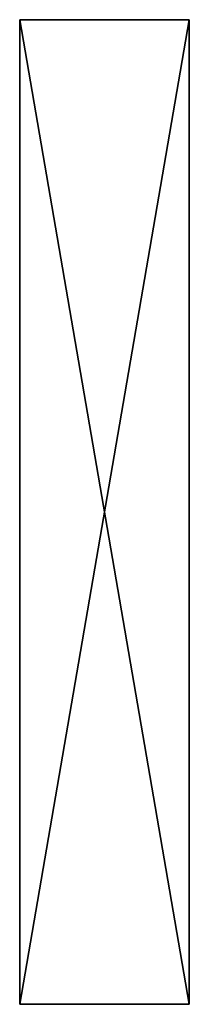
# Model space of a CAD drawing. Extents: x 0 to 5, y 0 to 29.
import ezdxf

# ---------------------------------------------------------------- set-up
doc = ezdxf.new("R2010")
doc.units = 0
doc.header["$MEASUREMENT"] = 0
doc.layers.add('DEFAULT', color=7, linetype='CONTINUOUS')

msp = doc.modelspace()

# ---------------------------------------------------------------- linework, layer by layer
at = {"layer": 'DEFAULT'}
for points in [[(0.000001, 29.000002, 5.000001), (5.000001, 29.000002, 5.000001), (0.000001, 29.000002, 0.000001)], [(5.000001, 29.000002, 5.000001), (5.000001, 29.000002, 0.000001), (0.000001, 29.000002, 0.000001)], [(0.000001, 0.000001, 5.000001), (0.000001, 29.000002, 5.000001), (0.000001, 0.000001, 0.000001)], [(0.000001, 29.000002, 5.000001), (0.000001, 29.000002, 0.000001), (0.000001, 0.000001, 0.000001)], [(0.000001, 29.000002, 5.000001), (0.000001, 0.000001, 5.000001), (5.000001, 29.000002, 5.000001)], [(0.000001, 0.000001, 5.000001), (5.000001, 0.000001, 5.000001), (5.000001, 29.000002, 5.000001)], [(0.000001, 0.000001, 0.000001), (0.000001, 29.000002, 0.000001), (5.000001, 0.000001, 0.000001)], [(0.000001, 29.000002, 0.000001), (5.000001, 29.000002, 0.000001), (5.000001, 0.000001, 0.000001)], [(5.000001, 29.000002, 5.000001), (5.000001, 0.000001, 5.000001), (5.000001, 29.000002, 0.000001)], [(5.000001, 0.000001, 5.000001), (5.000001, 0.000001, 0.000001), (5.000001, 29.000002, 0.000001)], [(5.000001, 0.000001, 5.000001), (0.000001, 0.000001, 5.000001), (5.000001, 0.000001, 0.000001)], [(0.000001, 0.000001, 5.000001), (0.000001, 0.000001, 0.000001), (5.000001, 0.000001, 0.000001)]]:
    msp.add_3dface(points, dxfattribs=at)

doc.saveas('drawing.dxf')
